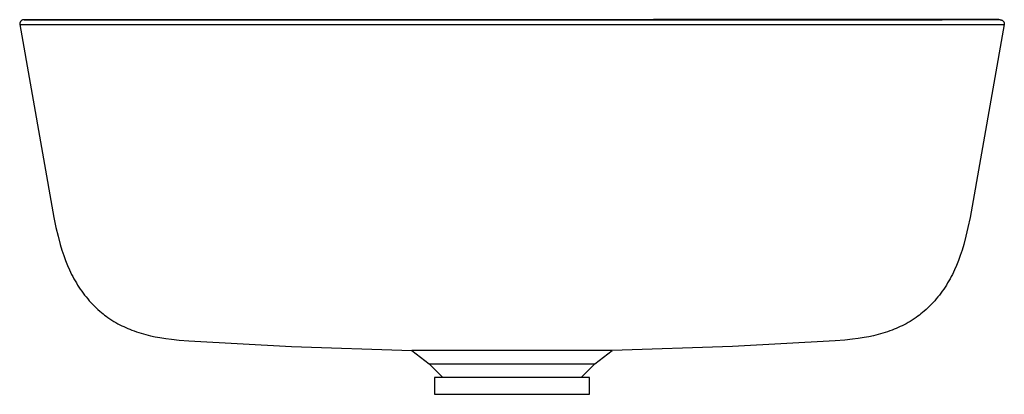
# Model space of a CAD drawing. Units: millimetres. Extents: x -520 to 528, y -496 to 304.
# Drawn here: x -520 to -120, y 152 to 304 of the extents above; entities that cross this region are included whole.
import ezdxf

# ---------------------------------------------------------------- set-up
doc = ezdxf.new("R2010")
doc.units = ezdxf.units.MM
doc.header["$MEASUREMENT"] = 0
doc.layers.add('Default', color=7, linetype='Continuous', true_color=0x000000)

msp = doc.modelspace()

# ---------------------------------------------------------------- linework, layer by layer
at = {"layer": 'Default', "color": 7, "true_color": 0xffffff}
for p, q in [((-519.95, 302.4), (-519.96, 302.34)), ((-519.96, 302.34), (-519.96, 302.28)), ((-519.96, 302.28), (-519.96, 302.21)), ((-519.96, 302.21), (-519.95, 302.15)), ((-519.94, 302.52), (-519.95, 302.46)), ((-519.95, 302.46), (-519.95, 302.4)), ((-519.95, 302.15), (-506.06, 223.49)), ((-519.95, 302.15), (-119.7, 302.15)), ((-519.93, 302.58), (-519.94, 302.52)), ((-519.92, 302.64), (-519.93, 302.58)), ((-519.9, 302.7), (-519.92, 302.64)), ((-519.89, 302.76), (-519.9, 302.7)), ((-519.87, 302.82), (-519.89, 302.76)), ((-519.85, 302.88), (-519.87, 302.82)), ((-519.82, 302.94), (-519.85, 302.88)), ((-519.8, 303), (-519.82, 302.94)), ((-519.77, 303.05), (-519.8, 303)), ((-519.75, 303.11), (-519.77, 303.05)), ((-519.72, 303.16), (-519.75, 303.11)), ((-519.68, 303.21), (-519.72, 303.16)), ((-519.65, 303.27), (-519.68, 303.21)), ((-519.61, 303.32), (-519.65, 303.27)), ((-519.58, 303.37), (-519.61, 303.32)), ((-519.54, 303.41), (-519.58, 303.37)), ((-519.5, 303.46), (-519.54, 303.41)), ((-519.45, 303.51), (-519.5, 303.46)), ((-519.41, 303.55), (-519.45, 303.51)), ((-519.36, 303.59), (-519.41, 303.55)), ((-519.32, 303.63), (-519.36, 303.59)), ((-519.27, 303.67), (-519.32, 303.63)), ((-519.22, 303.71), (-519.27, 303.67)), ((-519.17, 303.74), (-519.22, 303.71)), ((-519.12, 303.78), (-519.17, 303.74)), ((-519.06, 303.81), (-519.12, 303.78)), ((-519.01, 303.84), (-519.06, 303.81)), ((-518.95, 303.87), (-519.01, 303.84)), ((-518.9, 303.89), (-518.95, 303.87)), ((-518.84, 303.92), (-518.9, 303.89)), ((-518.78, 303.94), (-518.84, 303.92)), ((-518.73, 303.96), (-518.78, 303.94)), ((-518.67, 303.98), (-518.73, 303.96)), ((-518.61, 303.99), (-518.67, 303.98)), ((-518.55, 304.01), (-518.61, 303.99)), ((-518.49, 304.02), (-518.55, 304.01)), ((-518.42, 304.03), (-518.49, 304.02)), ((-518.36, 304.04), (-518.42, 304.03)), ((-518.3, 304.04), (-518.36, 304.04)), ((-518.24, 304.04), (-518.3, 304.04)), ((-518.18, 304.05), (-518.24, 304.04)), ((-517.22, 304.05), (-518.18, 304.05)), ((-518.18, 304.05), (-517.22, 304.04)), ((-503.08, 304.05), (-517.22, 304.05)), ((-517.22, 304.04), (-503.08, 304.04)), ((-445.66, 304.06), (-503.08, 304.05)), ((-503.08, 304.04), (-445.67, 304.04)), ((-445.67, 304.04), (-358.54, 304.05)), ((-358.53, 304.06), (-445.66, 304.06)), ((-358.54, 304.05), (-262.27, 304.05)), ((-262.27, 304.07), (-358.53, 304.06)), ((-179.6, 304.07), (-262.27, 304.07)), ((-262.27, 304.05), (-179.6, 304.06)), ((-144.92, 304.07), (-179.6, 304.07)), ((-179.6, 304.06), (-144.93, 304.06)), ((-144.93, 304.06), (-125.32, 304.07)), ((-125.32, 304.07), (-144.92, 304.07)), ((-119.7, 302.15), (-133.59, 223.49)), ((-121.92, 304.07), (-125.32, 304.07)), ((-125.32, 304.07), (-121.75, 304.07)), ((-121.75, 304.07), (-121.51, 304.07)), ((-121.51, 304.07), (-121.44, 304.07)), ((-121.44, 304.07), (-121.38, 304.06)), ((-121.38, 304.06), (-121.32, 304.06)), ((-121.32, 304.06), (-121.26, 304.05)), ((-121.26, 304.05), (-121.19, 304.04)), ((-121.19, 304.04), (-121.13, 304.03)), ((-121.13, 304.03), (-121.07, 304.02)), ((-121.07, 304.02), (-121.01, 304)), ((-121.01, 304), (-120.95, 303.98)), ((-120.95, 303.98), (-120.89, 303.96)), ((-120.89, 303.96), (-120.83, 303.94)), ((-120.83, 303.94), (-120.78, 303.91)), ((-120.78, 303.91), (-120.72, 303.89)), ((-120.72, 303.89), (-120.66, 303.86)), ((-120.66, 303.86), (-120.61, 303.83)), ((-120.61, 303.83), (-120.55, 303.8)), ((-120.55, 303.8), (-120.5, 303.76)), ((-120.5, 303.76), (-120.45, 303.73)), ((-120.45, 303.73), (-120.4, 303.69)), ((-120.4, 303.69), (-120.35, 303.65)), ((-120.35, 303.65), (-120.3, 303.61)), ((-120.3, 303.61), (-120.26, 303.57)), ((-120.26, 303.57), (-120.21, 303.52)), ((-120.21, 303.52), (-120.17, 303.48)), ((-120.17, 303.48), (-120.13, 303.43)), ((-120.13, 303.43), (-120.09, 303.38)), ((-120.09, 303.38), (-120.05, 303.33)), ((-120.05, 303.33), (-120.01, 303.28)), ((-120.01, 303.28), (-119.98, 303.23)), ((-119.98, 303.23), (-119.95, 303.17)), ((-119.95, 303.17), (-119.92, 303.12)), ((-119.92, 303.12), (-119.89, 303.06)), ((-119.89, 303.06), (-119.86, 303.01)), ((-119.86, 303.01), (-119.84, 302.95)), ((-119.84, 302.95), (-119.81, 302.89)), ((-119.81, 302.89), (-119.79, 302.83)), ((-119.79, 302.83), (-119.77, 302.77)), ((-119.77, 302.77), (-119.76, 302.71)), ((-119.76, 302.71), (-119.74, 302.65)), ((-119.74, 302.65), (-119.73, 302.59)), ((-119.73, 302.59), (-119.72, 302.53)), ((-119.72, 302.53), (-119.71, 302.47)), ((-119.71, 302.47), (-119.71, 302.4)), ((-119.71, 302.4), (-119.7, 302.34)), ((-119.7, 302.34), (-119.7, 302.28)), ((-119.7, 302.28), (-119.7, 302.22)), ((-119.7, 302.22), (-119.7, 302.15)), ((-506.06, 223.49), (-505.2, 219.44)), ((-133.59, 223.49), (-134.46, 219.44)), ((-505.2, 219.44), (-504.38, 215.99)), ((-134.46, 219.44), (-135.28, 215.99)), ((-504.38, 215.99), (-503.46, 212.55)), ((-503.46, 212.55), (-502.78, 210.28)), ((-136.2, 212.55), (-136.88, 210.28)), ((-135.28, 215.99), (-136.2, 212.55)), ((-502.78, 210.28), (-502.04, 208.03)), ((-136.88, 210.28), (-137.62, 208.03)), ((-502.04, 208.03), (-501.3, 205.99)), ((-501.3, 205.99), (-500.49, 203.97)), ((-138.36, 205.99), (-139.17, 203.97)), ((-137.62, 208.03), (-138.36, 205.99)), ((-500.49, 203.97), (-499.7, 202.15)), ((-499.7, 202.15), (-499.28, 201.26)), ((-499.28, 201.26), (-498.84, 200.37)), ((-498.84, 200.37), (-498.39, 199.49)), ((-140.82, 200.37), (-141.27, 199.49)), ((-140.38, 201.26), (-140.82, 200.37)), ((-139.96, 202.15), (-140.38, 201.26)), ((-139.17, 203.97), (-139.96, 202.15)), ((-498.39, 199.49), (-497.92, 198.61)), ((-497.92, 198.61), (-497.43, 197.74)), ((-497.43, 197.74), (-496.93, 196.89)), ((-496.93, 196.89), (-496.41, 196.04)), ((-142.73, 196.89), (-143.25, 196.04)), ((-142.23, 197.74), (-142.73, 196.89)), ((-141.74, 198.61), (-142.23, 197.74)), ((-141.27, 199.49), (-141.74, 198.61)), ((-496.41, 196.04), (-495.87, 195.2)), ((-495.87, 195.2), (-495.32, 194.37)), ((-495.32, 194.37), (-494.75, 193.55)), ((-494.75, 193.55), (-494.16, 192.74)), ((-494.16, 192.74), (-493.56, 191.95)), ((-145.5, 192.74), (-146.1, 191.95)), ((-144.91, 193.55), (-145.5, 192.74)), ((-144.34, 194.37), (-144.91, 193.55)), ((-143.79, 195.2), (-144.34, 194.37)), ((-143.25, 196.04), (-143.79, 195.2)), ((-493.56, 191.95), (-492.94, 191.17)), ((-492.94, 191.17), (-492.3, 190.4)), ((-492.3, 190.4), (-491.65, 189.64)), ((-491.65, 189.64), (-490.99, 188.9)), ((-490.99, 188.9), (-490.31, 188.18)), ((-490.31, 188.18), (-489.61, 187.47)), ((-149.35, 188.18), (-150.05, 187.47)), ((-148.67, 188.9), (-149.35, 188.18)), ((-148, 189.64), (-148.67, 188.9)), ((-147.36, 190.4), (-148, 189.64)), ((-146.72, 191.17), (-147.36, 190.4)), ((-146.1, 191.95), (-146.72, 191.17)), ((-489.61, 187.47), (-488.9, 186.77)), ((-488.9, 186.77), (-488.17, 186.09)), ((-488.17, 186.09), (-487.43, 185.43)), ((-487.43, 185.43), (-486.67, 184.79)), ((-486.67, 184.79), (-486.06, 184.29)), ((-486.06, 184.29), (-485.43, 183.8)), ((-153.6, 184.29), (-154.22, 183.8)), ((-152.98, 184.79), (-153.6, 184.29)), ((-152.23, 185.43), (-152.98, 184.79)), ((-151.48, 186.09), (-152.23, 185.43)), ((-150.76, 186.77), (-151.48, 186.09)), ((-150.05, 187.47), (-150.76, 186.77)), ((-485.43, 183.8), (-484.8, 183.32)), ((-484.8, 183.32), (-484.16, 182.86)), ((-484.16, 182.86), (-483.34, 182.3)), ((-483.34, 182.3), (-482.51, 181.76)), ((-482.51, 181.76), (-481.67, 181.23)), ((-481.67, 181.23), (-480.82, 180.73)), ((-480.82, 180.73), (-480.04, 180.29)), ((-480.04, 180.29), (-479.25, 179.87)), ((-159.62, 180.29), (-160.41, 179.87)), ((-158.84, 180.73), (-159.62, 180.29)), ((-157.99, 181.23), (-158.84, 180.73)), ((-157.15, 181.76), (-157.99, 181.23)), ((-156.32, 182.3), (-157.15, 181.76)), ((-155.5, 182.86), (-156.32, 182.3)), ((-154.86, 183.32), (-155.5, 182.86)), ((-154.22, 183.8), (-154.86, 183.32)), ((-479.25, 179.87), (-478.45, 179.47)), ((-478.45, 179.47), (-477.65, 179.08)), ((-477.65, 179.08), (-476.84, 178.7)), ((-476.84, 178.7), (-476.02, 178.35)), ((-476.02, 178.35), (-475.2, 178)), ((-475.2, 178), (-474.37, 177.67)), ((-474.37, 177.67), (-473.44, 177.32)), ((-473.44, 177.32), (-472.51, 176.99)), ((-472.51, 176.99), (-471.57, 176.68)), ((-471.57, 176.68), (-470.62, 176.39)), ((-470.62, 176.39), (-469.67, 176.11)), ((-169.04, 176.39), (-169.99, 176.11)), ((-168.09, 176.68), (-169.04, 176.39)), ((-167.15, 176.99), (-168.09, 176.68)), ((-166.22, 177.32), (-167.15, 176.99)), ((-165.29, 177.67), (-166.22, 177.32)), ((-164.46, 178), (-165.29, 177.67)), ((-163.63, 178.35), (-164.46, 178)), ((-162.82, 178.7), (-163.63, 178.35)), ((-162.01, 179.08), (-162.82, 178.7)), ((-161.2, 179.47), (-162.01, 179.08)), ((-160.41, 179.87), (-161.2, 179.47)), ((-469.67, 176.11), (-468.72, 175.85)), ((-468.72, 175.85), (-466.8, 175.39)), ((-466.8, 175.39), (-464.87, 174.98)), ((-464.87, 174.98), (-462.93, 174.63)), ((-462.93, 174.63), (-460.58, 174.26)), ((-460.58, 174.26), (-458.23, 173.96)), ((-458.23, 173.96), (-455.09, 173.62)), ((-455.09, 173.62), (-451.15, 173.27)), ((-451.15, 173.27), (-409.41, 171.05)), ((-188.5, 173.27), (-230.25, 171.05)), ((-184.57, 173.62), (-188.5, 173.27)), ((-181.42, 173.96), (-184.57, 173.62)), ((-179.07, 174.26), (-181.42, 173.96)), ((-176.73, 174.63), (-179.07, 174.26)), ((-174.79, 174.98), (-176.73, 174.63)), ((-172.86, 175.39), (-174.79, 174.98)), ((-170.94, 175.85), (-172.86, 175.39)), ((-169.99, 176.11), (-170.94, 175.85)), ((-409.41, 171.05), (-360.52, 169.41)), ((-279.14, 169.41), (-360.52, 169.41)), ((-360.52, 169.41), (-353.55, 164)), ((-286.11, 164), (-279.14, 169.41)), ((-230.25, 171.05), (-279.13, 169.41)), ((-353.55, 164), (-286.11, 164)), ((-347.97, 158.43), (-353.55, 164)), ((-286.11, 164), (-291.68, 158.43)), ((-288.33, 158.43), (-351.33, 158.43)), ((-351.33, 158.43), (-351.33, 151.53)), ((-288.33, 151.53), (-288.33, 158.43)), ((-351.33, 151.53), (-288.33, 151.53))]:
    msp.add_line(p, q, dxfattribs=at)

doc.saveas('drawing.dxf')
